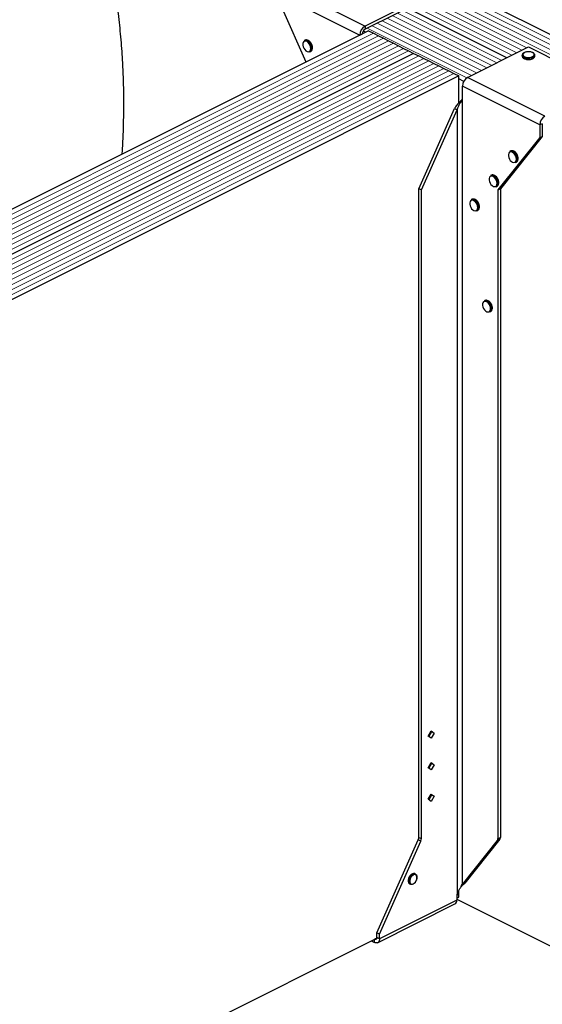
# Model space of a CAD drawing. Units: millimetres. Extents: x -1236 to 26, y -522 to 1261.
# Drawn here: x -815 to -395, y 72 to 864 of the extents above; entities that cross this region are included whole.
import ezdxf

# ---------------------------------------------------------------- set-up
doc = ezdxf.new("R2010")
doc.units = ezdxf.units.MM
doc.header["$MEASUREMENT"] = 0
doc.layers.get('0').update_dxf_attribs({"linetype": 'CONTINUOUS', "lineweight": 15})

msp = doc.modelspace()

# ---------------------------------------------------------------- linework, layer by layer
at = {"color": 7, "linetype": 'Continuous', "lineweight": 5}
for p, q in [((-170.29, 738.67), (-688.46, 997.76)), ((-170.29, 738.67), (-688.46, 997.76)), ((-182.38, 732.63), (-700.55, 991.71)), ((-182.38, 732.63), (-700.55, 991.71)), ((-178.35, 734.64), (-696.52, 993.73)), ((-178.35, 734.64), (-696.52, 993.73)), ((-174.32, 736.66), (-692.49, 995.74)), ((-174.32, 736.66), (-692.49, 995.74)), ((-411.61, 839.18), (-491.5, 879.13)), ((-411.61, 839.18), (-491.5, 879.13)), ((-407.58, 841.2), (-488.61, 881.71)), ((-407.58, 841.2), (-488.61, 881.71)), ((-427.73, 831.12), (-507.62, 871.07)), ((-427.73, 831.12), (-507.62, 871.07)), ((-419.67, 835.15), (-499.56, 875.1)), ((-419.67, 835.15), (-499.56, 875.1)), ((-415.64, 837.17), (-495.53, 877.11)), ((-415.64, 837.17), (-495.53, 877.11)), ((-443.86, 823.06), (-523.74, 863.01)), ((-443.86, 823.06), (-523.74, 863.01)), ((-439.82, 825.08), (-519.71, 865.02)), ((-439.82, 825.08), (-519.71, 865.02)), ((-435.79, 827.09), (-515.68, 867.04)), ((-435.79, 827.09), (-515.68, 867.04)), ((-431.76, 829.11), (-511.65, 869.05)), ((-431.76, 829.11), (-511.65, 869.05)), ((-455.88, 816.98), (-535.83, 856.96)), ((-455.88, 816.98), (-535.83, 856.96)), ((-451.92, 819.03), (-531.8, 858.98)), ((-451.92, 819.03), (-531.8, 858.98)), ((-447.89, 821.05), (-527.77, 860.99)), ((-447.89, 821.05), (-527.77, 860.99)), ((-530.78, 852.86), (-1074.85, 580.83)), ((-530.78, 852.86), (-1074.85, 580.83)), ((-526.75, 850.85), (-1070.82, 578.81)), ((-526.75, 850.85), (-1070.82, 578.81)), ((-522.72, 848.83), (-1066.79, 576.8)), ((-522.72, 848.83), (-1066.79, 576.8)), ((-518.69, 846.82), (-1062.76, 574.78)), ((-518.69, 846.82), (-1062.76, 574.78)), ((-514.66, 844.8), (-1058.73, 572.77)), ((-514.66, 844.8), (-1058.73, 572.77)), ((-510.63, 842.79), (-1054.7, 570.75)), ((-510.63, 842.79), (-1054.7, 570.75)), ((-506.6, 840.77), (-1050.66, 568.74)), ((-506.6, 840.77), (-1050.66, 568.74)), ((-502.56, 838.76), (-1046.63, 566.72)), ((-502.56, 838.76), (-1046.63, 566.72)), ((-494.5, 834.73), (-1038.57, 562.69)), ((-494.5, 834.73), (-1038.57, 562.69)), ((-490.47, 832.71), (-1034.54, 560.68)), ((-490.47, 832.71), (-1034.54, 560.68)), ((-486.44, 830.7), (-1030.51, 558.66)), ((-486.44, 830.7), (-1030.51, 558.66)), ((-482.41, 828.68), (-1026.48, 556.65)), ((-482.41, 828.68), (-1026.48, 556.65)), ((-478.38, 826.67), (-1022.45, 554.63)), ((-478.38, 826.67), (-1022.45, 554.63)), ((-474.35, 824.65), (-1018.42, 552.62)), ((-474.35, 824.65), (-1018.42, 552.62)), ((-470.32, 822.64), (-1014.39, 550.6)), ((-470.32, 822.64), (-1014.39, 550.6)), ((-466.29, 820.62), (-1010.36, 548.59)), ((-466.29, 820.62), (-1010.36, 548.59))]:
    msp.add_line(p, q, dxfattribs=at)
at = {"color": 7, "linetype": 'Continuous', "lineweight": 25}
for p, q in [((-166.26, 740.69), (-684.43, 999.77)), ((-599.8, 889.7), (-537.62, 858.61)), ((-603.94, 882.55), (-541.76, 851.46)), ((-488.61, 883.11), (-537.62, 858.61)), ((-488.61, 880.57), (-537.62, 856.07)), ((-585, 829.78), (-603.94, 872.39)), ((-423.7, 833.14), (-503.59, 873.08)), ((-423.7, 833.14), (-503.59, 873.08)), ((-534.81, 854.88), (-1078.88, 582.84)), ((-537.62, 858.61), (-537.62, 856.07)), ((-534.81, 854.88), (-530.78, 852.86)), ((-585.8, 847.34), (-586.44, 847.02)), ((-541.76, 851.46), (-539.69, 852.5)), ((-541.76, 851.46), (-541.76, 851.4)), ((-539.69, 852.5), (-539.69, 852.44)), ((-537.27, 853.65), (-539.1, 854.57)), ((-530.78, 852.86), (-526.75, 850.85)), ((-526.75, 850.85), (-522.72, 848.83)), ((-522.72, 848.83), (-518.69, 846.82)), ((-518.69, 846.82), (-514.66, 844.8)), ((-580.62, 840.72), (-580.66, 840.13)), ((-579.84, 841.21), (-579.85, 841.4)), ((-514.66, 844.8), (-510.63, 842.79)), ((-510.63, 842.79), (-506.6, 840.77)), ((-506.6, 840.77), (-502.56, 838.76)), ((-455.19, 817.4), (-406.19, 841.9)), ((-406.19, 841.9), (-344.01, 810.81)), ((-498.53, 836.74), (-1042.6, 564.71)), ((-498.53, 836.74), (-1042.6, 564.71)), ((-581.93, 838), (-581.29, 838.32)), ((-502.56, 838.76), (-498.53, 836.74)), ((-498.53, 836.74), (-494.5, 834.73)), ((-494.5, 834.73), (-490.47, 832.71)), ((-490.47, 832.71), (-486.44, 830.7)), ((-411.23, 835.32), (-411.23, 834.52)), ((-401.15, 834.52), (-401.15, 835.32)), ((-401.15, 834.47), (-401.15, 834.52)), ((-486.44, 830.7), (-482.41, 828.68)), ((-482.41, 828.68), (-478.38, 826.67)), ((-478.38, 826.67), (-474.35, 824.65)), ((-474.35, 824.65), (-470.32, 822.64)), ((-462.26, 818.61), (-1006.33, 546.57)), ((-470.32, 822.64), (-466.29, 820.62)), ((-466.29, 820.62), (-462.26, 818.61)), ((-462.26, 796.79), (-462.26, 818.61)), ((-458.28, 814.16), (-462.26, 816.15)), ((-393.01, 786.31), (-455.19, 817.4)), ((-397.16, 779.16), (-459.34, 810.25)), ((-459.34, 800.09), (-459.34, 810.25)), ((-459.49, 799.91), (-459.34, 800.09)), ((-459.49, 799.91), (-459.49, 168.8)), ((-494.35, 727.97), (-465.7, 792.4)), ((-492.28, 726.93), (-463.63, 791.36)), ((-465.7, 792.4), (-463.63, 791.36)), ((-463.63, 791.36), (-463.63, 160.26)), ((-395.09, 780.19), (-397.16, 779.16)), ((-397.16, 779.16), (-397.16, 769)), ((-395.09, 780.19), (-395.09, 770.04)), ((-397.16, 769), (-430.84, 726.93)), ((-395.09, 770.04), (-428.77, 727.97)), ((-397.16, 769), (-395.09, 770.04)), ((-420.46, 758.33), (-421.11, 758)), ((-414.51, 752.2), (-414.52, 752.39)), ((-416.6, 748.99), (-415.95, 749.31)), ((-415.29, 751.71), (-415.33, 751.12)), ((-436.01, 738.91), (-436.66, 738.59)), ((-432.15, 729.57), (-431.5, 729.89)), ((-430.84, 732.3), (-430.87, 731.7)), ((-430.05, 732.78), (-430.07, 732.97)), ((-492.28, 726.93), (-494.35, 727.97)), ((-494.35, 206.62), (-494.35, 727.97)), ((-492.28, 205.59), (-492.28, 726.93)), ((-430.84, 726.93), (-428.77, 727.97)), ((-430.84, 726.93), (-430.84, 205.59)), ((-428.77, 727.97), (-428.77, 206.62)), ((-451.55, 719.49), (-452.2, 719.17)), ((-446.38, 712.88), (-446.42, 712.28)), ((-445.6, 713.36), (-445.61, 713.56)), ((-447.69, 710.15), (-447.04, 710.47)), ((-441.19, 638.16), (-441.84, 637.83)), ((-437.33, 628.82), (-436.68, 629.14)), ((-436.02, 631.54), (-436.05, 630.95)), ((-435.24, 632.03), (-435.25, 632.22)), ((-486.91, 287.97), (-484.51, 292.12)), ((-484.51, 286.23), (-486.91, 287.97)), ((-484.18, 291.41), (-486.39, 287.6)), ((-484.7, 291.79), (-484.18, 291.41)), ((-484.51, 292.12), (-482.1, 290.38)), ((-482.1, 290.38), (-484.51, 286.23)), ((-482.1, 290.38), (-484.18, 291.41)), ((-486.91, 262.59), (-484.51, 266.73)), ((-484.51, 260.85), (-486.91, 262.59)), ((-484.18, 266.03), (-486.39, 262.21)), ((-484.7, 266.41), (-484.18, 266.03)), ((-484.51, 266.73), (-482.1, 264.99)), ((-482.1, 264.99), (-484.51, 260.85)), ((-482.1, 264.99), (-484.18, 266.03)), ((-486.91, 237.2), (-484.51, 241.35)), ((-484.18, 240.64), (-486.39, 236.83)), ((-484.7, 241.02), (-484.18, 240.64)), ((-484.51, 241.35), (-482.1, 239.61)), ((-482.1, 239.61), (-484.51, 235.46)), ((-482.1, 239.61), (-484.18, 240.64)), ((-484.51, 235.46), (-486.91, 237.2)), ((-494.35, 206.62), (-492.28, 205.59)), ((-430.84, 205.59), (-428.77, 206.62)), ((-528.03, 129.87), (-494.82, 204.57)), ((-525.96, 128.83), (-492.75, 203.53)), ((-492.75, 203.53), (-494.82, 204.57)), ((-431.31, 204), (-459.49, 168.8)), ((-429.23, 205.04), (-457.41, 169.84)), ((-429.23, 205.04), (-431.31, 204)), ((-497.04, 177.12), (-497.68, 177.45)), ((-495.73, 174.29), (-495.71, 174.49)), ((-501.77, 169.27), (-501.13, 168.94)), ((-460.71, 166.49), (-458.76, 168.77)), ((-459.49, 168.8), (-457.41, 169.84)), ((-458.83, 168.72), (-457.41, 169.84)), ((-463.63, 160.26), (-463.78, 159.92)), ((-463.78, 159.92), (-463.78, 156.23)), ((-463.78, 157.85), (-462.26, 158.61)), ((-462.26, 158.61), (-462.26, 163.55)), ((-527.48, 121.97), (-465.3, 153.06)), ((-463.78, 156.23), (-525.96, 125.14)), ((-463.78, 156.91), (-238.81, 44.42)), ((-525.96, 128.83), (-528.03, 129.87)), ((-528.03, 126.17), (-528.03, 129.87)), ((-525.96, 125.14), (-525.96, 128.83)), ((-1001.15, -110.84), (-528.07, 125.7)), ((-532.66, 123.41), (-530.11, 122.13)), ((-530.12, 124.68), (-530.11, 124.67)), ((-528.07, 125.69), (-530.11, 124.67)), ((-530.11, 122.13), (-530.11, 124.67)), ((-525.96, 125.14), (-528.03, 126.17))]:
    msp.add_line(p, q, dxfattribs=at)
at = {"color": 7, "linetype": 'Continuous', "lineweight": 25, "flags": 128}
for points in [[(-581.27, 840.72), (-581.42, 841.97), (-581.83, 843.24), (-582.49, 844.44), (-583.33, 845.45), (-584.27, 846.18), (-585.23, 846.58), (-586.13, 846.59), (-586.89, 846.23), (-587.43, 845.53), (-587.72, 844.54), (-587.72, 843.36), (-587.43, 842.08), (-586.89, 840.83), (-586.13, 839.72), (-585.23, 838.84), (-584.27, 838.27), (-583.33, 838.06), (-582.49, 838.23), (-581.83, 838.77), (-581.42, 839.63), (-581.27, 840.72)], [(-402.62, 833.53), (-403.77, 833.1), (-405.12, 832.85), (-406.55, 832.8), (-407.95, 832.95), (-409.21, 833.3), (-410.22, 833.8), (-410.91, 834.43), (-411.22, 835.14), (-411.23, 835.32)], [(-411.23, 834.52), (-411.22, 834.34), (-410.91, 833.64), (-410.22, 833.01), (-409.21, 832.5), (-407.95, 832.16), (-406.55, 832.01), (-405.12, 832.06), (-403.77, 832.31), (-402.62, 832.74)], [(-402.95, 834.09), (-402.13, 834.64), (-401.68, 835.29), (-401.63, 835.97), (-401.99, 836.63), (-402.71, 837.21), (-403.75, 837.65), (-405, 837.93), (-406.36, 838), (-407.7, 837.88), (-408.91, 837.56), (-409.87, 837.07), (-410.51, 836.47), (-410.77, 835.8), (-410.61, 835.12), (-410.07, 834.49), (-409.18, 833.97), (-408.02, 833.61), (-406.7, 833.43), (-405.33, 833.46), (-404.04, 833.69), (-402.95, 834.09)], [(-415.94, 751.71), (-416.08, 752.95), (-416.5, 754.23), (-417.16, 755.43), (-418, 756.44), (-418.94, 757.17), (-419.9, 757.56), (-420.8, 757.58), (-421.56, 757.22), (-422.1, 756.52), (-422.38, 755.53), (-422.38, 754.34), (-422.1, 753.07), (-421.56, 751.82), (-420.8, 750.71), (-419.9, 749.82), (-418.94, 749.25), (-418, 749.05), (-417.16, 749.22), (-416.5, 749.76), (-416.08, 750.61), (-415.94, 751.71)], [(-431.48, 732.3), (-431.63, 733.54), (-432.05, 734.81), (-432.7, 736.01), (-433.54, 737.02), (-434.48, 737.75), (-435.45, 738.15), (-436.35, 738.16), (-437.1, 737.8), (-437.64, 737.1), (-437.93, 736.11), (-437.93, 734.93), (-437.64, 733.65), (-437.1, 732.4), (-436.35, 731.29), (-435.45, 730.41), (-434.48, 729.84), (-433.54, 729.63), (-432.7, 729.8), (-432.05, 730.34), (-431.63, 731.2), (-431.48, 732.3)], [(-447.03, 712.88), (-447.17, 714.12), (-447.59, 715.4), (-448.25, 716.59), (-449.09, 717.6), (-450.03, 718.34), (-450.99, 718.73), (-451.89, 718.75), (-452.65, 718.39), (-453.19, 717.68), (-453.47, 716.69), (-453.47, 715.51), (-453.19, 714.24), (-452.65, 712.99), (-451.89, 711.87), (-450.99, 710.99), (-450.03, 710.42), (-449.09, 710.21), (-448.25, 710.38), (-447.59, 710.92), (-447.17, 711.78), (-447.03, 712.88)], [(-436.67, 631.54), (-436.81, 632.78), (-437.23, 634.06), (-437.89, 635.26), (-438.72, 636.27), (-439.66, 637), (-440.63, 637.39), (-441.53, 637.41), (-442.28, 637.05), (-442.83, 636.35), (-443.11, 635.36), (-443.11, 634.17), (-442.83, 632.9), (-442.28, 631.65), (-441.53, 630.54), (-440.63, 629.65), (-439.66, 629.08), (-438.72, 628.88), (-437.89, 629.05), (-437.23, 629.59), (-436.81, 630.44), (-436.67, 631.54)], [(-497.68, 177.45), (-497.71, 177.46), (-498.55, 177.63), (-499.49, 177.43), (-500.45, 176.86), (-501.34, 175.98), (-502.1, 174.86), (-502.64, 173.62), (-502.93, 172.35), (-502.93, 171.17), (-502.64, 170.18), (-502.1, 169.48), (-501.77, 169.27)], [(-499.26, 168.99), (-499.8, 168.81), (-500.7, 168.79), (-501.45, 169.15), (-501.99, 169.86), (-502.28, 170.84), (-502.28, 172.02), (-501.99, 173.29), (-501.45, 174.54), (-500.7, 175.65), (-499.8, 176.53), (-498.84, 177.1), (-497.9, 177.31), (-497.06, 177.14), (-496.41, 176.6), (-495.99, 175.74), (-495.98, 175.7)], [(-495.85, 174.33), (-496, 175.4), (-496.46, 176.21), (-497.17, 176.65), (-498.04, 176.68), (-499, 176.3), (-499.93, 175.55), (-500.73, 174.51), (-501.32, 173.29), (-501.63, 172.02), (-501.63, 170.85), (-501.32, 169.9), (-500.73, 169.26), (-499.93, 169.02), (-499, 169.2), (-498.04, 169.77), (-497.17, 170.68), (-496.46, 171.83), (-496, 173.09), (-495.85, 174.33)], [(-528.03, 126.17), (-528.07, 125.7), (-528.19, 125.28), (-528.38, 124.94), (-528.64, 124.68), (-528.95, 124.52), (-529.31, 124.47), (-529.7, 124.52), (-530.11, 124.67)], [(-525.96, 125.14), (-526.04, 124.19), (-526.28, 123.35), (-526.66, 122.67), (-527.17, 122.15), (-527.8, 121.84), (-528.52, 121.73), (-529.3, 121.83), (-530.11, 122.13)]]:
    msp.add_lwpolyline(points, dxfattribs=at)
at = {"color": 7, "linetype": 'Continuous', "lineweight": 25}
for centre, radius, start, end in [((-533.28, 851.32), 8.49, 120.75785, 179.03218), ((-535.45, 852.42), 4.24, 120.75785, 179.03218), ((-585.46, 844.6), 2.61, 57.94713, 112.24701), ((-584.81, 844.91), 2.62, 57.22472, 112.17555), ((-587.81, 840.67), 7.19, 0.40072, 58.66432), ((-587.09, 841.06), 7.1, 353.9839, 58.58164), ((-583.23, 840.22), 2.58, 300.30568, 357.94866), ((-582.56, 840.52), 2.54, 300.11109, 355.50103), ((-403.32, 835.62), 2.2, 288.5191, 350.91338), ((-403.33, 834.84), 2.21, 288.5952, 350.34402), ((-450.85, 810.1), 8.49, 120.75785, 179.03218), ((-388.67, 779.01), 8.49, 120.75785, 179.03218), ((-420.12, 755.59), 2.61, 57.94713, 112.24701), ((-419.47, 755.9), 2.62, 57.22472, 112.17555), ((-422.48, 751.66), 7.19, 0.40072, 58.66432), ((-421.76, 752.05), 7.1, 353.9839, 58.58164), ((-417.9, 751.21), 2.58, 300.30568, 357.94866), ((-417.23, 751.5), 2.54, 300.11109, 355.50103), ((-435.67, 736.17), 2.61, 57.94713, 112.24701), ((-435.02, 736.49), 2.62, 57.22472, 112.17555), ((-438.02, 732.24), 7.19, 0.40072, 58.66432), ((-437.3, 732.63), 7.1, 353.9839, 58.58164), ((-433.45, 731.79), 2.58, 300.30568, 357.94866), ((-432.77, 732.09), 2.54, 300.11109, 355.50103), ((-451.21, 716.76), 2.61, 57.94713, 112.24701), ((-450.56, 717.07), 2.62, 57.22472, 112.17555), ((-453.57, 712.83), 7.19, 0.40072, 58.66432), ((-452.85, 713.21), 7.1, 353.9839, 58.58164), ((-448.99, 712.38), 2.58, 300.30568, 357.94866), ((-448.32, 712.67), 2.54, 300.11109, 355.50103), ((-440.85, 635.42), 2.61, 57.94713, 112.24701), ((-440.2, 635.73), 2.62, 57.22472, 112.17555), ((-443.2, 631.49), 7.19, 0.40072, 58.66432), ((-442.48, 631.88), 7.1, 353.9839, 58.58164), ((-438.63, 631.04), 2.58, 300.30568, 357.94866), ((-437.95, 631.33), 2.54, 300.11109, 355.50103), ((-499.5, 206.71), 5.15, 335.34244, 358.9609), ((-431.29, 206.51), 2.53, 324.4538, 2.62413), ((-497.43, 205.68), 5.15, 335.34244, 358.9609), ((-433.36, 205.47), 2.53, 324.4538, 2.62413), ((-467.12, 155.88), 3.35, 302.69616, 5.9747)]:
    msp.add_arc(centre, radius, start, end, dxfattribs=at)
for points, knots in [([(-732.88, 755.84), (-732.78, 757.24), (-732.16, 766.09), (-731.64, 782.71), (-731.48, 805.72), (-732.21, 827.37), (-733.61, 847.59), (-735.56, 866.31), (-738.21, 885.26), (-741.62, 904.45), (-745.84, 923.9), (-750.86, 943.62), (-754.92, 956.84), (-756.97, 963.5)], [0, 0, 0, 0, 0.021738, 0.137946, 0.253261, 0.367819, 0.457446, 0.546898, 0.636374, 0.726114, 0.816404, 0.907575, 1, 1, 1, 1]), ([(-580.99, 844.9), (-581.12, 845.11), (-581.48, 845.71), (-582.23, 846.51), (-582.88, 846.92), (-583.19, 847.13)], [0, 0, 0, 0, 0.216577, 0.61644, 1, 1, 1, 1]), ([(-579.85, 841.4), (-579.86, 841.55), (-579.88, 842.11), (-580.12, 843.13), (-580.52, 844.18), (-580.88, 844.73), (-580.99, 844.9)], [0, 0, 0, 0, 0.132013, 0.48533, 0.838611, 1, 1, 1, 1]), ([(-579.9, 840.48), (-579.9, 840.49), (-579.83, 840.71), (-579.84, 840.97), (-579.84, 841.21)], [0, 0, 0, 0, 0.068863, 1, 1, 1, 1]), ([(-406.41, 838.04), (-406.61, 838.04), (-407.26, 838.04), (-408.33, 837.84), (-409.49, 837.46), (-410.4, 836.92), (-410.97, 836.27), (-411.25, 835.71), (-411.2, 835.39), (-411.19, 835.32)], [0, 0, 0, 0, 0.080749, 0.261637, 0.443607, 0.627918, 0.79641, 0.953572, 1, 1, 1, 1]), ([(-411.18, 834.47), (-411.18, 834.3), (-411.17, 833.87), (-410.74, 833.26), (-410.03, 832.67), (-409.03, 832.19), (-407.8, 831.89), (-406.88, 831.76), (-406.42, 831.78), (-406.4, 831.78)], [0, 0, 0, 0, 0.109867, 0.273097, 0.444166, 0.62633, 0.810256, 0.993098, 1, 1, 1, 1]), ([(-401.19, 835.26), (-401.18, 835.42), (-401.16, 835.83), (-401.52, 836.46), (-402.18, 837.06), (-403.13, 837.56), (-404.32, 837.91), (-405.46, 838.07), (-406.16, 838.05), (-406.41, 838.04)], [0, 0, 0, 0, 0.093199, 0.244722, 0.400481, 0.567484, 0.737632, 0.906787, 1, 1, 1, 1]), ([(-406.4, 831.78), (-405.97, 831.78), (-405.08, 831.8), (-403.85, 832.03), (-403.18, 832.31), (-402.87, 832.44)], [0, 0, 0, 0, 0.337729, 0.689593, 1, 1, 1, 1]), ([(-402.64, 832.55), (-402.51, 832.62), (-402.05, 832.88), (-401.52, 833.39), (-401.16, 833.99), (-401.19, 834.35), (-401.19, 834.45)], [0, 0, 0, 0, 0.157251, 0.537146, 0.861861, 1, 1, 1, 1]), ([(-459.49, 799.91), (-459.76, 799.33), (-460.08, 798.73), (-460.79, 797.45), (-461.18, 796.78), (-461.94, 795.35), (-462.33, 794.6), (-463.04, 793.03), (-463.36, 792.21), (-463.63, 791.36)], [0, 0, 0, 0, 0.25, 0.25, 0.5, 0.5, 0.75, 0.75, 1, 1, 1, 1]), ([(-460.06, 798.81), (-460.56, 798.4), (-461.79, 797.38), (-463.89, 795.25), (-465.1, 793.35), (-465.7, 792.4)], [0, 0, 0, 0, 0.2502165, 0.6251083, 1, 1, 1, 1]), ([(-415.66, 755.89), (-415.79, 756.1), (-416.14, 756.7), (-416.9, 757.5), (-417.54, 757.91), (-417.86, 758.11)], [0, 0, 0, 0, 0.216577, 0.61644, 1, 1, 1, 1]), ([(-414.52, 752.39), (-414.53, 752.54), (-414.55, 753.1), (-414.79, 754.12), (-415.19, 755.17), (-415.55, 755.72), (-415.66, 755.89)], [0, 0, 0, 0, 0.132013, 0.48533, 0.838611, 1, 1, 1, 1]), ([(-414.57, 751.46), (-414.57, 751.48), (-414.5, 751.7), (-414.51, 751.96), (-414.51, 752.2)], [0, 0, 0, 0, 0.068863, 1, 1, 1, 1]), ([(-431.21, 736.47), (-431.33, 736.68), (-431.69, 737.28), (-432.44, 738.08), (-433.09, 738.49), (-433.4, 738.7)], [0, 0, 0, 0, 0.216577, 0.61644, 1, 1, 1, 1]), ([(-430.07, 732.97), (-430.07, 733.12), (-430.09, 733.68), (-430.33, 734.7), (-430.73, 735.75), (-431.09, 736.3), (-431.21, 736.47)], [0, 0, 0, 0, 0.132013, 0.48533, 0.838611, 1, 1, 1, 1]), ([(-430.11, 732.05), (-430.11, 732.06), (-430.05, 732.28), (-430.05, 732.54), (-430.05, 732.78)], [0, 0, 0, 0, 0.068863, 1, 1, 1, 1]), ([(-446.75, 717.05), (-446.88, 717.26), (-447.23, 717.86), (-447.99, 718.66), (-448.63, 719.08), (-448.95, 719.28)], [0, 0, 0, 0, 0.216577, 0.61644, 1, 1, 1, 1]), ([(-445.61, 713.56), (-445.62, 713.71), (-445.64, 714.27), (-445.88, 715.28), (-446.27, 716.34), (-446.64, 716.88), (-446.75, 717.05)], [0, 0, 0, 0, 0.132013, 0.48533, 0.838611, 1, 1, 1, 1]), ([(-445.66, 712.63), (-445.66, 712.64), (-445.59, 712.86), (-445.6, 713.12), (-445.6, 713.36)], [0, 0, 0, 0, 0.068863, 1, 1, 1, 1]), ([(-436.39, 635.72), (-436.51, 635.93), (-436.87, 636.53), (-437.63, 637.33), (-438.27, 637.74), (-438.58, 637.94)], [0, 0, 0, 0, 0.2165773, 0.6164397, 1, 1, 1, 1]), ([(-435.25, 632.22), (-435.25, 632.37), (-435.27, 632.93), (-435.52, 633.95), (-435.91, 635), (-436.27, 635.55), (-436.39, 635.72)], [0, 0, 0, 0, 0.132013, 0.48533, 0.838611, 1, 1, 1, 1]), ([(-435.3, 631.29), (-435.29, 631.31), (-435.23, 631.53), (-435.23, 631.79), (-435.24, 632.03)], [0, 0, 0, 0, 0.068863, 1, 1, 1, 1]), ([(-496.2, 172.23), (-496.16, 172.3), (-495.94, 172.75), (-495.78, 173.48), (-495.74, 174.08), (-495.73, 174.29)], [0, 0, 0, 0, 0.098639, 0.682101, 1, 1, 1, 1]), ([(-495.71, 174.49), (-495.72, 174.69), (-495.72, 175.06), (-495.83, 175.37), (-495.88, 175.51)], [0, 0, 0, 0, 0.550495, 1, 1, 1, 1]), ([(-499.04, 169), (-498.78, 169.13), (-498.2, 169.41), (-497.38, 170.21), (-496.65, 171.18), (-496.34, 171.9), (-496.2, 172.23)], [0, 0, 0, 0, 0.223689, 0.497316, 0.771987, 1, 1, 1, 1]), ([(-463.63, 160.26), (-463.36, 161.11), (-463.04, 161.93), (-462.33, 163.5), (-461.94, 164.25), (-461.18, 165.67), (-460.79, 166.34), (-460.08, 167.62), (-459.76, 168.22), (-459.49, 168.8)], [0, 0, 0, 0, 0.25, 0.25, 0.5, 0.5, 0.75, 0.75, 1, 1, 1, 1])]:
    msp.add_open_spline(points, degree=3, knots=knots, dxfattribs=at)

doc.saveas('drawing.dxf')
